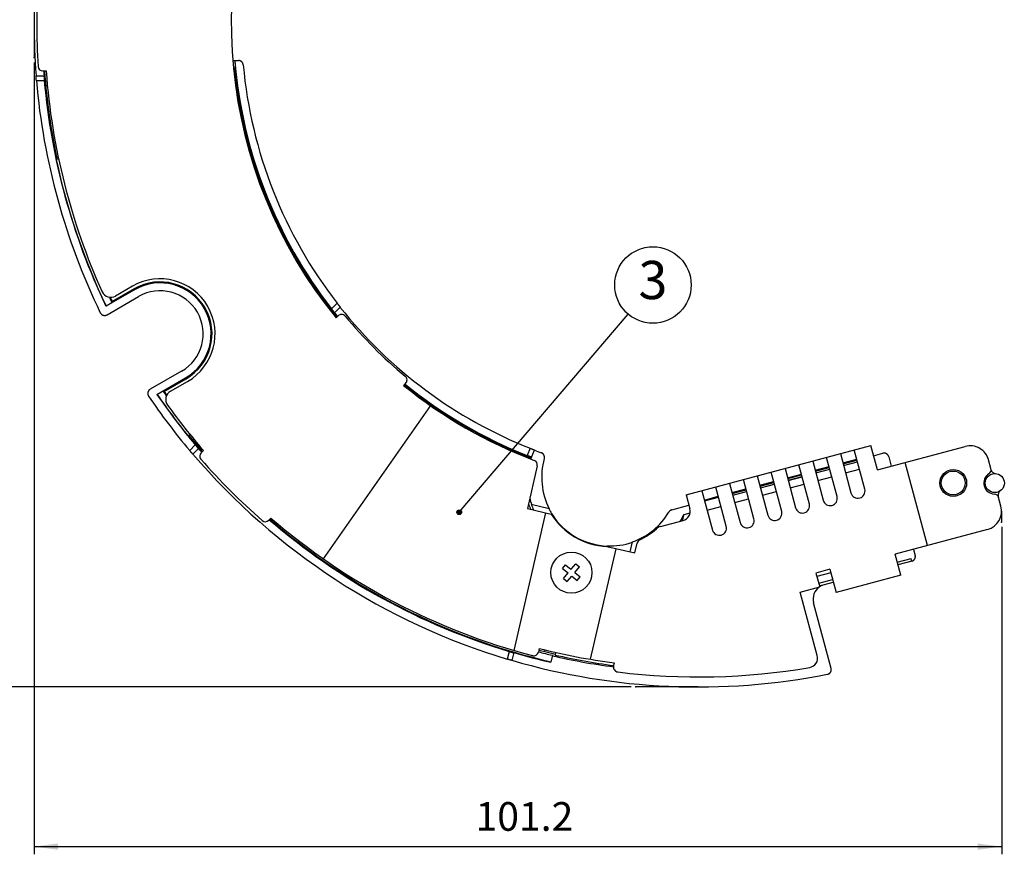
# Model space of a CAD drawing. Units: inches. Extents: x -1676 to -1362, y -7392 to -7191.
# Drawn here: x -1600 to -1497, y -7392 to -7304 of the extents above; entities that cross this region are included whole.
import ezdxf

# ---------------------------------------------------------------- set-up
doc = ezdxf.new("R2010")
doc.units = ezdxf.units.IN
doc.linetypes.add('PHANTOM', pattern=[13, 10, -1, 0, -1, 0, -1])
doc.layers.add('1', color=7, linetype='Continuous')
doc.styles.add('CONVERTER_11', font='txt.shx', dxfattribs={"width": 0.9})
doc.styles.add('CONVERTER_12', font='txt.shx', dxfattribs={"width": 0.72})
doc.dimstyles.new('ME10_DIM_10', dxfattribs={"dimtxt": 3, "dimasz": 2.5, "dimexe": 0.8, "dimexo": 0.5, "dimgap": 1, "dimtad": 1, "dimdec": 1, "dimzin": 12, "dimdsep": 46, "dimtxsty": 'CONVERTER_12', "dimsah": 1, "dimcen": 0.09, "dimclrd": 2, "dimclre": 2, "dimclrt": 2, "dimadec": 0, "dimazin": 0, "dimtfac": 1, "dimtdec": 4, "dimtmove": 0, "dimatfit": 3, "dimfxl": 1, "dimtolj": 1, "dimtzin": 0, "dimarcsym": 0})
doc.dimstyles.new('ME10_DIM_12', dxfattribs={"dimtxt": 3, "dimasz": 2.5, "dimexe": 0.8, "dimexo": 0.5, "dimgap": 1, "dimtad": 1, "dimdec": 1, "dimzin": 12, "dimdsep": 46, "dimtxsty": 'CONVERTER_12', "dimsah": 1, "dimcen": 0.09, "dimclrd": 2, "dimclre": 2, "dimclrt": 2, "dimadec": 0, "dimazin": 0, "dimtfac": 1, "dimtdec": 4, "dimtmove": 0, "dimatfit": 3, "dimfxl": 1, "dimtolj": 1, "dimtzin": 0, "dimarcsym": 0})
doc.dimstyles.new('ME10_DIM_13', dxfattribs={"dimtxt": 3, "dimasz": 2.5, "dimexe": 0.8, "dimexo": 0.5, "dimgap": 1, "dimtad": 1, "dimdec": 1, "dimzin": 12, "dimdsep": 46, "dimtxsty": 'CONVERTER_12', "dimsah": 1, "dimcen": 0.09, "dimclrd": 2, "dimclre": 2, "dimclrt": 2, "dimadec": 0, "dimazin": 0, "dimtfac": 1, "dimtdec": 4, "dimtmove": 0, "dimatfit": 3, "dimfxl": 1, "dimtolj": 1, "dimtzin": 0, "dimarcsym": 0})
doc.dimstyles.get("Standard").update_dxf_attribs({"dimtxt": 0.18, "dimasz": 0.18, "dimexe": 0.18, "dimexo": 0.0625, "dimgap": 0.09, "dimtad": 0, "dimtih": 1, "dimtoh": 1, "dimdec": 4, "dimzin": 0, "dimdsep": 46, "dimtxsty": 'Standard', "dimcen": 0.09, "dimadec": 0, "dimazin": 0, "dimtfac": 1, "dimtdec": 4, "dimtofl": 0, "dimtmove": 0, "dimatfit": 3, "dimfxl": 1, "dimtolj": 1, "dimtzin": 0, "dimarcsym": 0})

# ---------------------------------------------------------------- blocks, each defined once
blk = doc.blocks.new('*D2245')
at = {"layer": '1', "color": 2, "linetype": 'Continuous'}
for p, q in [((-1598.99, -7308.69), (-1598.99, -7391.54)), ((-1497.78, -7357.3), (-1497.78, -7391.54)), ((-1598.99, -7390.74), (-1497.78, -7390.74))]:
    blk.add_line(p, q, dxfattribs=at)
at = {"layer": '1', "color": 2}
for points in [[(-1596.49, -7390.41), (-1596.49, -7391.07), (-1598.99, -7390.74)], [(-1500.28, -7391.07), (-1500.28, -7390.41), (-1497.78, -7390.74)]]:
    blk.add_solid(points, dxfattribs=at)
at = {"layer": '1', "color": 2, "insert": (-1552.81, -7390.02), "char_height": 3, "attachment_point": 7, "rotation": 0.0003, "line_spacing_factor": 0.60024, "style": 'CONVERTER_12'}
blk.add_mtext('101.2', dxfattribs=at)
blk = doc.blocks.new('*D2247')
at = {"layer": '1', "color": 2, "linetype": 'Continuous'}
for p, q in [((-1586.41, -7268.26), (-1611.21, -7268.26)), ((-1610.41, -7374.04), (-1610.41, -7268.26)), ((-1536.53, -7374.04), (-1611.21, -7374.04))]:
    blk.add_line(p, q, dxfattribs=at)
at = {"layer": '1', "color": 2}
for points in [[(-1610.08, -7270.76), (-1610.73, -7270.76), (-1610.41, -7268.26)], [(-1610.73, -7371.54), (-1610.08, -7371.54), (-1610.41, -7374.04)]]:
    blk.add_solid(points, dxfattribs=at)
at = {"layer": '1', "color": 2, "insert": (-1611.12, -7325.57), "char_height": 3, "attachment_point": 7, "rotation": 90, "line_spacing_factor": 0.60024, "style": 'CONVERTER_12'}
blk.add_mtext('105.8', dxfattribs=at)
blk = doc.blocks.new('*D2248')
at = {"layer": '1', "color": 2, "linetype": 'Continuous'}
for p, q in [((-1588.24, -7266.89), (-1615.81, -7266.89)), ((-1615.01, -7266.89), (-1615.01, -7374.04)), ((-1536.53, -7374.04), (-1615.81, -7374.04))]:
    blk.add_line(p, q, dxfattribs=at)
at = {"layer": '1', "color": 2}
for points in [[(-1614.68, -7269.39), (-1615.34, -7269.39), (-1615.01, -7266.89)], [(-1615.34, -7371.54), (-1614.68, -7371.54), (-1615.01, -7374.04)]]:
    blk.add_solid(points, dxfattribs=at)
at = {"layer": '1', "color": 2, "insert": (-1615.73, -7324.89), "char_height": 3, "attachment_point": 7, "rotation": 90, "line_spacing_factor": 0.60024, "style": 'CONVERTER_12'}
blk.add_mtext('107.2', dxfattribs=at)
blk = doc.blocks.new('TOP__1', base_point=(-2608.4047, -7903.8809))
at = {"layer": '1', "linetype": 'Continuous'}
h = blk.add_hatch(color=2, dxfattribs=at)
edge = h.paths.add_edge_path()
edge.add_arc((-1554.5135, -7355.7581), 0.25, 0, 360)
at = {"color": 7, "linetype": 'Continuous'}
for p, q in [((-1578.1759, -7308.4909), (-1577.6111, -7308.4909)), ((-1598.0618, -7309.5909), (-1597.7263, -7309.5909)), ((-1577.9314, -7309.2909), (-1578.1319, -7309.2909)), ((-1598.7801, -7310.0909), (-1597.939, -7310.0909)), ((-1596.3892, -7318.8066), (-1596.6595, -7318.8641)), ((-1588.4653, -7332.4761), (-1591.4655, -7334.2082)), ((-1588.5151, -7332.3899), (-1590.8138, -7333.7171)), ((-1588.676, -7332.1112), (-1590.461, -7333.1418)), ((-1591.357, -7335.0996), (-1588.0523, -7333.1916)), ((-1591.4655, -7334.2082), (-1591.4563, -7334.1787)), ((-1591.4563, -7334.1787), (-1590.8482, -7333.8276)), ((-1590.8138, -7333.7171), (-1590.8482, -7333.8276)), ((-1566.9817, -7334.285), (-1567.5784, -7334.8817)), ((-1567.1916, -7335.2021), (-1567.4056, -7335.4161)), ((-1583.5497, -7340.9902), (-1586.8506, -7342.896)), ((-1586.1329, -7343.4356), (-1583.1366, -7341.7057)), ((-1585.3818, -7343.1168), (-1583.0869, -7341.7918)), ((-1584.711, -7343.1011), (-1582.926, -7342.0705)), ((-1560.3346, -7342.4872), (-1560.1205, -7342.2732)), ((-1586.1329, -7343.4356), (-1586.1028, -7343.4424)), ((-1585.4948, -7343.0913), (-1586.1028, -7343.4424)), ((-1585.3818, -7343.1168), (-1585.4948, -7343.0913)), ((-1557.5285, -7344.6065), (-1568.742, -7360.6209)), ((-1582.6555, -7347.6278), (-1582.8573, -7347.7912)), ((-1530.7772, -7353.9509), (-1511.4587, -7348.7746)), ((-1510.7728, -7351.3343), (-1511.4587, -7348.7746)), ((-1510.7728, -7351.3343), (-1501.5965, -7348.8755)), ((-1581.7911, -7349.0944), (-1582.3771, -7349.6805)), ((-1581.2816, -7349.2921), (-1581.5188, -7349.5293)), ((-1547.012, -7350.1868), (-1546.6509, -7349.2461)), ((-1514.9952, -7354.1221), (-1516.0951, -7350.0169)), ((-1514.6463, -7349.6287), (-1513.5463, -7353.7338)), ((-1512.0974, -7353.3456), (-1513.1974, -7349.2404)), ((-1511.1711, -7349.8477), (-1510.2052, -7349.5889)), ((-1509.5926, -7349.9433), (-1509.3239, -7350.946)), ((-1546.3602, -7350.9074), (-1547.3904, -7355.37)), ((-1517.8929, -7354.8985), (-1518.9929, -7350.7933)), ((-1517.544, -7350.4051), (-1516.4441, -7354.5103)), ((-1517.2852, -7351.371), (-1515.8363, -7350.9828)), ((-1514.3874, -7350.5946), (-1512.9385, -7350.2064)), ((-1514.3616, -7350.6912), (-1512.9127, -7350.3029)), ((-1514.3152, -7350.8641), (-1512.8663, -7350.4758)), ((-1514.3124, -7350.8747), (-1512.8635, -7350.4865)), ((-1505.5457, -7359.2511), (-1507.8751, -7350.5578)), ((-1498.907, -7351.1857), (-1499.147, -7350.2897)), ((-1523.3396, -7351.958), (-1522.2396, -7356.0632)), ((-1520.7907, -7355.675), (-1521.8907, -7351.5698)), ((-1520.4418, -7351.1816), (-1519.3418, -7355.2868)), ((-1520.183, -7352.1475), (-1518.7341, -7351.7593)), ((-1520.1571, -7352.2441), (-1518.7082, -7351.8559)), ((-1520.1108, -7352.417), (-1518.6619, -7352.0287)), ((-1520.1079, -7352.4276), (-1518.659, -7352.0394)), ((-1517.2593, -7351.4676), (-1515.8104, -7351.0794)), ((-1517.213, -7351.6405), (-1515.7641, -7351.2523)), ((-1517.2102, -7351.6512), (-1515.7613, -7351.2629)), ((-1517.0027, -7352.4253), (-1515.5538, -7352.037)), ((-1514.105, -7351.6488), (-1512.6561, -7351.2606)), ((-1526.2374, -7352.7345), (-1525.1374, -7356.8397)), ((-1523.6885, -7356.4514), (-1524.7885, -7352.3463)), ((-1523.0808, -7352.924), (-1521.6319, -7352.5357)), ((-1523.0549, -7353.0205), (-1521.606, -7352.6323)), ((-1523.0086, -7353.1934), (-1521.5597, -7352.8052)), ((-1523.0057, -7353.2041), (-1521.5568, -7352.8158)), ((-1519.9005, -7353.2017), (-1518.4516, -7352.8135)), ((-1530.7772, -7353.9509), (-1530.389, -7355.3998)), ((-1529.1351, -7353.5109), (-1528.0352, -7357.6161)), ((-1528.8763, -7354.4769), (-1527.4274, -7354.0886)), ((-1526.5863, -7357.2279), (-1527.6863, -7353.1227)), ((-1525.9785, -7353.7004), (-1524.5297, -7353.3122)), ((-1525.9527, -7353.797), (-1524.5038, -7353.4088)), ((-1525.9063, -7353.9699), (-1524.4575, -7353.5817)), ((-1525.9035, -7353.9805), (-1524.4546, -7353.5923)), ((-1525.2058, -7353.4934), (-1525.1799, -7353.5899)), ((-1522.7983, -7353.9782), (-1521.3494, -7353.59)), ((-1497.8529, -7355.1193), (-1498.134, -7354.0705)), ((-1545.0947, -7355.3868), (-1546.9755, -7354.9526)), ((-1532.2849, -7355.5051), (-1530.4897, -7355.0241)), ((-1528.8504, -7354.5735), (-1527.4016, -7354.1852)), ((-1528.5938, -7355.5311), (-1527.145, -7355.1429)), ((-1528.1036, -7354.2698), (-1528.0777, -7354.3664)), ((-1525.6961, -7354.7546), (-1524.2472, -7354.3664)), ((-1548.7671, -7370.2239), (-1545.4417, -7355.8199)), ((-1547.3904, -7355.37), (-1544.8906, -7355.9471)), ((-1530.9874, -7355.9872), (-1530.3711, -7355.8221)), ((-1574.4477, -7356.6003), (-1574.2105, -7356.3631)), ((-1544.5379, -7356.3506), (-1544.5538, -7356.4194)), ((-1533.479, -7357.2631), (-1531.0961, -7356.6246)), ((-1499.2672, -7357.5688), (-1508.9264, -7360.157)), ((-1539.071, -7359.3433), (-1539.0563, -7359.2794)), ((-1536.6351, -7359.9056), (-1536.3921, -7358.8532)), ((-1536.1479, -7360.0181), (-1535.9109, -7358.9917)), ((-1540.7694, -7371.1451), (-1538.0966, -7359.5682)), ((-1539.0642, -7359.3448), (-1536.1479, -7360.0181)), ((-1508.3441, -7362.3303), (-1508.9264, -7360.157)), ((-1506.9946, -7359.6394), (-1506.8263, -7360.2675)), ((-1508.7063, -7360.9784), (-1507.2574, -7360.5901)), ((-1507.1798, -7360.8799), (-1508.6287, -7361.2681)), ((-1507.1798, -7360.8799), (-1507.2574, -7360.5901)), ((-1515.7526, -7361.7272), (-1517.2015, -7362.1155)), ((-1517.2015, -7362.1155), (-1516.8133, -7363.5644)), ((-1515.6558, -7362.0887), (-1517.1047, -7362.4769)), ((-1515.7526, -7361.7272), (-1515.1056, -7364.1421)), ((-1508.3441, -7362.3303), (-1515.1056, -7364.1421)), ((-1516.9167, -7363.1783), (-1515.4678, -7362.7901)), ((-1516.8391, -7363.4681), (-1515.3902, -7363.0799)), ((-1518.8417, -7364.1079), (-1516.8133, -7363.5644)), ((-1517.0627, -7370.7471), (-1518.8417, -7364.1079)), ((-1515.6154, -7372.0906), (-1517.4519, -7365.2366)), ((-1548.8167, -7370.4384), (-1549.0068, -7371.2618)), ((-1546.1513, -7370.0072), (-1546.2384, -7370.3845)), ((-1545.5592, -7370.3302), (-1545.5241, -7370.1577)), ((-1544.4331, -7370.4195), (-1544.4898, -7370.6984)), ((-1544.7762, -7370.7188), (-1544.9454, -7371.4519)), ((-1538.3687, -7371.8603), (-1538.2896, -7371.5174))]:
    blk.add_line(p, q, dxfattribs=at)
at = {"color": 9, "linetype": 'Continuous'}
for p, q in [((-1598.7473, -7310.5909), (-1597.918, -7310.5909)), ((-1588.4653, -7332.4761), (-1588.5151, -7332.3899)), ((-1567.2862, -7333.8824), (-1567.8749, -7334.4712)), ((-1583.1366, -7341.7057), (-1583.0869, -7341.7918)), ((-1582.1211, -7348.7174), (-1582.7075, -7349.3038)), ((-1547.1136, -7349.0563), (-1547.4097, -7349.8277)), ((-1549.3028, -7370.3213), (-1549.489, -7371.128))]:
    blk.add_line(p, q, dxfattribs=at)
at = {"color": 2, "linetype": 'Continuous'}
for p, q in [((-1543.7082, -7361.6274), (-1543.3868, -7361.2444)), ((-1543.3868, -7361.2444), (-1542.9713, -7361.593)), ((-1542.8123, -7361.7265), (-1542.3302, -7361.152)), ((-1542.3302, -7361.152), (-1541.9472, -7361.4734)), ((-1543.7082, -7361.6274), (-1543.1337, -7362.1095)), ((-1543.6158, -7362.6841), (-1543.1337, -7362.1095)), ((-1542.9713, -7361.593), (-1542.8123, -7361.7265)), ((-1542.4292, -7362.0479), (-1541.9472, -7361.4734)), ((-1542.4292, -7362.0479), (-1541.8547, -7362.53)), ((-1543.6158, -7362.6841), (-1543.2327, -7363.0055)), ((-1543.2327, -7363.0055), (-1542.7506, -7362.4309)), ((-1542.7506, -7362.4309), (-1542.5916, -7362.5644)), ((-1542.5916, -7362.5644), (-1542.1761, -7362.913)), ((-1542.1761, -7362.913), (-1541.8547, -7362.53))]:
    blk.add_line(p, q, dxfattribs=at)
at = {"color": 7, "linetype": 'Continuous'}
for centre, radius in [((-1502.8448, -7352.695), 1.4), ((-1502.8448, -7352.695), 1.25), ((-1498.5, -7352.7045), 1)]:
    blk.add_circle(centre, radius, dxfattribs=at)
for centre, radius, start, end in [((-1529.5093, -7304.5909), 48.85, 151.959615, -140.874749), ((-1529.5093, -7304.5909), 69.4765, 175.459519, -175.459519), ((-1529.5093, -7304.5909), 69.2, 176.244312, -176.244312), ((-1529.5093, -7304.5909), 48.6497, -175.40195, -174.456059), ((-1529.5093, -7304.5909), 48.6287, -175.399965, -142.087437), ((-1598.0618, -7309.0909), 0.5, -176.244312, -90), ((-1529.5093, -7304.5909), 68.6503, -175.823011, -175.404759), ((-1529.5093, -7304.5909), 68.5718, -175.817668, -168), ((-1529.5093, -7304.5909), 68.4, -175.807973, -155.747714), ((-1529.5093, -7304.5909), 48.7282, -174.465024, -140.89037), ((-1529.5093, -7304.5909), 47.8025, -174.773529, -142.210576), ((-1529.5093, -7304.5909), 69.4975, -175.047256, -154.157702), ((-1529.5093, -7304.5909), 68.6713, -174.987518, -154.450477), ((-1529.5093, -7304.5909), 68.6503, -168, -154.469373), ((-1585.801, -7337.0909), 5.75, -60, 120), ((-1585.801, -7337.0909), 5.4282, -60, 120), ((-1585.801, -7337.0909), 5.3287, -60, 120), ((-1590.961, -7332.2758), 1, -155.747714, -60), ((-1529.5093, -7304.5909), 67.9503, -155.03596, -154.51551), ((-1529.5093, -7304.5909), 67.8718, -155.004007, -154.587265), ((-1585.801, -7337.0909), 4.5025, -60, 120), ((-1529.5093, -7304.5909), 47.8235, -141.603987, -111.599045), ((-1529.5093, -7304.5909), 48.6497, -141.49135, -140.907392), ((-1566.8381, -7335.5556), 0.5, 39.67624, 135), ((-1529.5093, -7304.5909), 48, -140.32376, -129.67624), ((-1560.4741, -7341.9196), 0.5, -45, 50.32376), ((-1529.5093, -7304.5909), 48.85, -129.125251, -110.568548), ((-1529.5093, -7304.5909), 48.7282, -129.107383, -111), ((-1529.5093, -7304.5909), 48.6497, -129.091842, -111.588871), ((-1529.5093, -7304.5909), 69.4931, -145.842033, -139.953057), ((-1529.5093, -7304.5909), 68.6669, -145.549238, -140.012803), ((-1529.5093, -7304.5909), 68.646, -145.530341, -141), ((-1529.5093, -7304.5909), 67.946, -145.484198, -144.961007), ((-1529.5093, -7304.5909), 67.8674, -145.412438, -144.997711), ((-1584.211, -7343.9671), 1, 120, -144.252286), ((-1529.5093, -7304.5909), 68.4, -144.252286, -139.192027), ((-1529.5093, -7304.5909), 68.5674, -141, -139.183245), ((-1501.0789, -7350.8073), 2, 15, 105), ((-1529.5093, -7304.5909), 69.4721, -139.540769, -106.713887), ((-1529.5093, -7304.5909), 68.646, -139.595535, -139.173019), ((-1581.1652, -7349.8828), 0.5, 135, -138.755688), ((-1529.5093, -7304.5909), 47.8497, -111, -110.069544), ((-1529.5093, -7304.5909), 69.2, -138.755688, -131.244312), ((-1546.8474, -7350.7949), 0.5, -13, 69.431452), ((-1538.7445, -7352.1016), 7.1497, 164.088783, -152.645787), ((-1498.5, -7352.7045), 1.15, 122.639701, -92.639701), ((-1499.3899, -7351.3151), 0.5, -57.360299, 15), ((-1498.3831, -7351.2091), 0.5, -165, -94.471221), ((-1515.7196, -7354.3162), 0.75, -165, 15), ((-1512.8218, -7353.5397), 0.75, -165, 15), ((-1498.576, -7354.3528), 0.5, 15, 87.360299), ((-1497.651, -7353.9411), 0.5, 124.471221, -165), ((-1538.7445, -7352.1016), 8.9604, -162.126085, -158.015154), ((-1538.7445, -7352.1016), 8.6758, -165.44633, -160.750556), ((-1538.7445, -7352.1016), 8.7108, -160.89532, -156.861311), ((-1518.6174, -7355.0926), 0.75, -165, 15), ((-1499.7848, -7355.637), 2, -75, 15), ((-1538.7445, -7352.1016), 7.1846, -152.88193, -143.74303), ((-1538.7445, -7352.1016), 7.25, -147.966911, -92.527539), ((-1538.7445, -7352.1016), 7.1497, -70.790714, -30.539771), ((-1538.7445, -7352.1016), 8.6758, -32.074153, -26.606393), ((-1531.3549, -7355.6586), 1, -75, 15), ((-1521.5152, -7355.8691), 0.75, -165, 15), ((-1574.8013, -7356.2468), 0.5, -131.244312, -45), ((-1529.5093, -7304.5909), 68.646, -130.820981, -106.758649), ((-1529.5093, -7304.5909), 68.5674, -130.816366, -103), ((-1529.5093, -7304.5909), 68.4, -130.807973, -104.687896), ((-1538.7445, -7352.1016), 7.1985, -143.647354, -92.507805), ((-1527.3107, -7357.422), 0.75, -165, 15), ((-1524.4129, -7356.6456), 0.75, -165, 15), ((-1538.7445, -7352.1016), 7.25, -64.628587, -47.962764), ((-1533.2202, -7358.229), 1, 105, 132.037236), ((-1538.7445, -7352.1016), 7.1846, -92.48718, -70.965928), ((-1535.4237, -7359.1041), 0.5, 115.371413, 167), ((-1515.955, -7364.8355), 1.5549, 109.703599, 123.757593), ((-1515.955, -7364.8355), 1.5497, 125.402818, -165), ((-1529.5093, -7304.5909), 68.6198, -106.341793, -103), ((-1546.7256, -7370.272), 0.5, -104.687896, -13), ((-1529.5093, -7304.5909), 67.8674, -104.266714, -103), ((-1529.5093, -7304.5909), 67.6702, -104.27125, -103.720006), ((-1529.5093, -7304.5909), 67.5, -104.273344, -97.474066), ((-1529.5093, -7304.5909), 69.446, -106.301993, -78.78356), ((-1529.5093, -7304.5909), 67.9198, -103, -97.50253), ((-1529.5093, -7304.5909), 67.7836, -102.768016, -97.50317), ((-1518.0287, -7371.0059), 1, -80.192628, 15), ((-1537.8815, -7371.9727), 0.5, 167, -97.082705), ((-1529.5093, -7304.5909), 68.4, -97.082705, -80.192628)]:
    blk.add_arc(centre, radius, start, end, dxfattribs=at)
for points, knots in [([(-1577.1131, -7308.9453), (-1577.1167, -7308.9192), (-1577.1239, -7308.867), (-1577.1444, -7308.8087), (-1577.1628, -7308.7688), (-1577.1752, -7308.7455), (-1577.1887, -7308.7228), (-1577.2035, -7308.7008), (-1577.2195, -7308.6796), (-1577.2365, -7308.6593), (-1577.2547, -7308.6398), (-1577.2739, -7308.6214), (-1577.2939, -7308.604), (-1577.3149, -7308.5877), (-1577.3368, -7308.5726), (-1577.3593, -7308.5586), (-1577.3825, -7308.5459), (-1577.4064, -7308.5345), (-1577.4308, -7308.5243), (-1577.4721, -7308.5096), (-1577.5321, -7308.4945), (-1577.5848, -7308.4921), (-1577.6111, -7308.4909)], [0, 0, 0, 0, 0.078894742, 0.157788948, 0.184209863, 0.210626615, 0.237031149, 0.263437367, 0.290007341, 0.316576359, 0.343149005, 0.369722505, 0.396285429, 0.422847493, 0.449405783, 0.475965034, 0.502375353, 0.528783994, 0.555205107, 0.581630383, 0.660551034, 0.739472219, 0.739472219, 0.739472219, 0.739472219]), ([(-1598.7473, -7310.5909), (-1598.7497, -7310.5636), (-1598.7543, -7310.5089), (-1598.7594, -7310.4459), (-1598.7628, -7310.4019), (-1598.7647, -7310.3768), (-1598.7666, -7310.3518), (-1598.7683, -7310.3278), (-1598.7699, -7310.3049), (-1598.7715, -7310.283), (-1598.7729, -7310.2612), (-1598.7743, -7310.2408), (-1598.7755, -7310.2219), (-1598.7765, -7310.2045), (-1598.7775, -7310.1871), (-1598.7783, -7310.1715), (-1598.779, -7310.1577), (-1598.7796, -7310.1457), (-1598.7804, -7310.1336), (-1598.781, -7310.1205), (-1598.7814, -7310.1062), (-1598.7805, -7310.096), (-1598.7801, -7310.0909)], [0, 0, 0, 0, 0.082254362, 0.164508725, 0.189633193, 0.214757662, 0.239881874, 0.265006083, 0.286907199, 0.308808319, 0.330710669, 0.352613034, 0.370053582, 0.387494056, 0.404930241, 0.42236664, 0.434389941, 0.446412775, 0.458448631, 0.470485855, 0.485876443, 0.501267033, 0.501267033, 0.501267033, 0.501267033]), ([(-1597.9513, -7310.0909), (-1597.9519, -7310.0991), (-1597.9531, -7310.1154), (-1597.9518, -7310.1318), (-1597.9511, -7310.1399)], [0, 0, 0, 0, 0.0245634715, 0.0491271325, 0.0491271325, 0.0491271325, 0.0491271325]), ([(-1597.9511, -7310.1399), (-1597.9502, -7310.1565), (-1597.9486, -7310.1896), (-1597.946, -7310.23), (-1597.944, -7310.2612), (-1597.9425, -7310.283), (-1597.9409, -7310.3049), (-1597.9393, -7310.3278), (-1597.9375, -7310.3518), (-1597.9356, -7310.3768), (-1597.9337, -7310.4019), (-1597.9302, -7310.4459), (-1597.9251, -7310.5089), (-1597.9204, -7310.5636), (-1597.918, -7310.5909)], [0, 0, 0, 0, 0.049767367, 0.099534734, 0.121437002, 0.143339268, 0.165241379, 0.187143483, 0.21227009, 0.237396702, 0.262523331, 0.28764996, 0.369913963, 0.452177965, 0.452177965, 0.452177965, 0.452177965]), ([(-1567.5976, -7334.8319), (-1567.6076, -7334.8185), (-1567.6276, -7334.7917), (-1567.6522, -7334.7593), (-1567.6713, -7334.7343), (-1567.6847, -7334.7168), (-1567.6981, -7334.6993), (-1567.7122, -7334.681), (-1567.727, -7334.6619), (-1567.7425, -7334.6418), (-1567.7579, -7334.6218), (-1567.7851, -7334.5867), (-1567.8241, -7334.5365), (-1567.858, -7334.493), (-1567.8749, -7334.4712)], [0, 0, 0, 0, 0.050100403, 0.100200806, 0.12224109, 0.144281371, 0.166321542, 0.188361709, 0.213644601, 0.238927495, 0.264210399, 0.289493301, 0.372227344, 0.454961387, 0.454961387, 0.454961387, 0.454961387]), ([(-1567.2862, -7333.8824), (-1567.2693, -7333.9042), (-1567.2355, -7333.9478), (-1567.1966, -7333.9982), (-1567.1694, -7334.0334), (-1567.154, -7334.0534), (-1567.1386, -7334.0735), (-1567.1239, -7334.0927), (-1567.1098, -7334.111), (-1567.0964, -7334.1285), (-1567.083, -7334.146), (-1567.0705, -7334.1624), (-1567.059, -7334.1776), (-1567.0484, -7334.1916), (-1567.0379, -7334.2056), (-1567.0285, -7334.2183), (-1567.0202, -7334.2294), (-1567.013, -7334.2392), (-1567.0056, -7334.2488), (-1566.9977, -7334.2595), (-1566.9893, -7334.2713), (-1566.9842, -7334.2805), (-1566.9817, -7334.285)], [0, 0, 0, 0, 0.082762652, 0.165525304, 0.190815914, 0.216106524, 0.241396914, 0.266687304, 0.288733479, 0.310779653, 0.332826897, 0.354874162, 0.372433888, 0.389993546, 0.407549347, 0.425105357, 0.437227105, 0.449348405, 0.461481541, 0.473615954, 0.489275769, 0.504935587, 0.504935587, 0.504935587, 0.504935587]), ([(-1592.0569, -7334.8845), (-1592.0446, -7334.9072), (-1592.0201, -7334.9525), (-1591.9815, -7334.999), (-1591.9513, -7335.0294), (-1591.9321, -7335.0466), (-1591.9122, -7335.0628), (-1591.8915, -7335.0779), (-1591.87, -7335.092), (-1591.8479, -7335.1049), (-1591.8252, -7335.1166), (-1591.8019, -7335.1272), (-1591.7782, -7335.1365), (-1591.7539, -7335.1447), (-1591.7293, -7335.1516), (-1591.7044, -7335.1572), (-1591.6791, -7335.1615), (-1591.6537, -7335.1646), (-1591.6281, -7335.1663), (-1591.6025, -7335.1667), (-1591.5768, -7335.1659), (-1591.5512, -7335.1636), (-1591.5257, -7335.1601), (-1591.4836, -7335.152), (-1591.4256, -7335.1352), (-1591.3798, -7335.1114), (-1591.357, -7335.0996)], [0, 0, 0, 0, 0.077161365, 0.154322255, 0.180038327, 0.205750562, 0.231449646, 0.257150166, 0.282709505, 0.308267951, 0.333828114, 0.359389004, 0.384936885, 0.410484048, 0.436031483, 0.461579649, 0.487192471, 0.512804579, 0.538414951, 0.564026207, 0.589740029, 0.6154524, 0.641177535, 0.666906508, 0.744053739, 0.821201446, 0.821201446, 0.821201446, 0.821201446]), ([(-1567.5697, -7334.8731), (-1567.5738, -7334.8658), (-1567.5821, -7334.8514), (-1567.5924, -7334.8384), (-1567.5976, -7334.8319)], [0, 0, 0, 0, 0.024918035, 0.0498362263, 0.0498362263, 0.0498362263, 0.0498362263]), ([(-1586.8506, -7342.896), (-1586.8722, -7342.9097), (-1586.9153, -7342.9372), (-1586.9587, -7342.9787), (-1586.9866, -7343.0108), (-1587.0024, -7343.031), (-1587.0171, -7343.0519), (-1587.0307, -7343.0736), (-1587.0433, -7343.096), (-1587.0547, -7343.1191), (-1587.0649, -7343.1427), (-1587.0739, -7343.1669), (-1587.0816, -7343.1916), (-1587.0881, -7343.2167), (-1587.0932, -7343.2421), (-1587.0971, -7343.2677), (-1587.0996, -7343.2934), (-1587.1007, -7343.3191), (-1587.1006, -7343.3449), (-1587.0991, -7343.3706), (-1587.0963, -7343.3962), (-1587.0922, -7343.4215), (-1587.0868, -7343.4466), (-1587.0756, -7343.4878), (-1587.0547, -7343.5441), (-1587.0278, -7343.5878), (-1587.0144, -7343.6096)], [0, 0, 0, 0, 0.076579364, 0.153158269, 0.178742132, 0.204322225, 0.229890556, 0.255460387, 0.281192522, 0.306923821, 0.332658823, 0.358394608, 0.384298744, 0.410202186, 0.436105796, 0.462010112, 0.487793007, 0.513575127, 0.539353681, 0.56513308, 0.590770066, 0.616405545, 0.642052918, 0.667704088, 0.744456266, 0.821208909, 0.821208909, 0.821208909, 0.821208909]), ([(-1582.1211, -7348.7174), (-1582.1034, -7348.7383), (-1582.0682, -7348.7803), (-1582.0272, -7348.8285), (-1581.9985, -7348.8621), (-1581.9822, -7348.8812), (-1581.9658, -7348.9002), (-1581.9501, -7348.9184), (-1581.935, -7348.9358), (-1581.9207, -7348.9523), (-1581.9063, -7348.9689), (-1581.8929, -7348.9842), (-1581.8804, -7348.9985), (-1581.8688, -7349.0115), (-1581.8572, -7349.0245), (-1581.8468, -7349.0361), (-1581.8375, -7349.0464), (-1581.8294, -7349.0553), (-1581.8215, -7349.0644), (-1581.8127, -7349.0741), (-1581.8029, -7349.0845), (-1581.795, -7349.0911), (-1581.7911, -7349.0944)], [0, 0, 0, 0, 0.082264589, 0.164529178, 0.189655927, 0.214782675, 0.239909167, 0.265035656, 0.286938064, 0.308840476, 0.330744119, 0.352647777, 0.370088767, 0.387529683, 0.404966307, 0.422403146, 0.43442632, 0.446449026, 0.45848476, 0.470521863, 0.48591121, 0.501300561, 0.501300561, 0.501300561, 0.501300561]), ([(-1582.3771, -7349.6805), (-1582.3811, -7349.6772), (-1582.3889, -7349.6706), (-1582.3987, -7349.6602), (-1582.4076, -7349.6504), (-1582.4155, -7349.6414), (-1582.4236, -7349.6325), (-1582.4329, -7349.6223), (-1582.4433, -7349.6106), (-1582.455, -7349.5976), (-1582.4665, -7349.5846), (-1582.479, -7349.5704), (-1582.4925, -7349.555), (-1582.5069, -7349.5385), (-1582.5213, -7349.522), (-1582.5363, -7349.5046), (-1582.552, -7349.4865), (-1582.5684, -7349.4674), (-1582.5848, -7349.4484), (-1582.6135, -7349.4148), (-1582.6545, -7349.3667), (-1582.6898, -7349.3247), (-1582.7075, -7349.3038)], [0, 0, 0, 0, 0.015391081, 0.030782158, 0.042819564, 0.054855601, 0.066878617, 0.0789021, 0.09633855, 0.113774786, 0.131215311, 0.14865591, 0.170558189, 0.192460453, 0.214361487, 0.236262518, 0.261386585, 0.286510655, 0.311634982, 0.336759309, 0.419013257, 0.501267205, 0.501267205, 0.501267205, 0.501267205]), ([(-1546.9915, -7349.9962), (-1547.0068, -7349.9898), (-1547.0374, -7349.9769), (-1547.0748, -7349.9616), (-1547.1037, -7349.9498), (-1547.124, -7349.9417), (-1547.1443, -7349.9335), (-1547.1655, -7349.9249), (-1547.1878, -7349.916), (-1547.211, -7349.9067), (-1547.2343, -7349.8974), (-1547.2751, -7349.8811), (-1547.3336, -7349.8578), (-1547.3843, -7349.8377), (-1547.4097, -7349.8277)], [0, 0, 0, 0, 0.049776786, 0.099553573, 0.121416627, 0.143279679, 0.165142619, 0.187005556, 0.212048898, 0.237092244, 0.262135598, 0.287178951, 0.369031338, 0.450883724, 0.450883724, 0.450883724, 0.450883724]), ([(-1547.1136, -7349.0563), (-1547.0882, -7349.0664), (-1547.0375, -7349.0865), (-1546.979, -7349.1097), (-1546.9382, -7349.126), (-1546.9149, -7349.1353), (-1546.8917, -7349.1447), (-1546.8694, -7349.1536), (-1546.8482, -7349.1622), (-1546.8279, -7349.1703), (-1546.8076, -7349.1785), (-1546.7887, -7349.1862), (-1546.7712, -7349.1933), (-1546.7551, -7349.2), (-1546.739, -7349.2067), (-1546.7246, -7349.2127), (-1546.7118, -7349.2181), (-1546.7007, -7349.2227), (-1546.6895, -7349.2273), (-1546.6774, -7349.2324), (-1546.6642, -7349.2382), (-1546.6553, -7349.2435), (-1546.6509, -7349.2461)], [0, 0, 0, 0, 0.081850091, 0.163700183, 0.188743282, 0.213786381, 0.23882925, 0.263872119, 0.28573554, 0.30759896, 0.329463498, 0.351328058, 0.368767417, 0.386206701, 0.403641936, 0.421077398, 0.433123526, 0.445169172, 0.45722725, 0.469286682, 0.484782951, 0.500279225, 0.500279225, 0.500279225, 0.500279225]), ([(-1546.9469, -7350.0174), (-1546.9541, -7350.0133), (-1546.9684, -7350.0051), (-1546.9838, -7349.9992), (-1546.9915, -7349.9962)], [0, 0, 0, 0, 0.0246996361, 0.049399445, 0.049399445, 0.049399445, 0.049399445]), ([(-1545.6202, -7350.1416), (-1545.6141, -7350.1155), (-1545.6018, -7350.0635), (-1545.6001, -7350.0007), (-1545.6032, -7349.9563), (-1545.6064, -7349.9298), (-1545.6111, -7349.9035), (-1545.6172, -7349.8775), (-1545.6247, -7349.8518), (-1545.6336, -7349.8265), (-1545.6438, -7349.8018), (-1545.6553, -7349.7776), (-1545.6681, -7349.754), (-1545.6821, -7349.7312), (-1545.6974, -7349.7091), (-1545.7138, -7349.6879), (-1545.7313, -7349.6676), (-1545.7499, -7349.6483), (-1545.7695, -7349.63), (-1545.8037, -7349.6014), (-1545.8554, -7349.5659), (-1545.9048, -7349.5453), (-1545.9294, -7349.535)], [0, 0, 0, 0, 0.080085428, 0.160170279, 0.18689579, 0.213616948, 0.240324155, 0.267033091, 0.293784843, 0.320535558, 0.3472899, 0.374045164, 0.400867113, 0.427688174, 0.454506347, 0.481325558, 0.508095036, 0.534862774, 0.561643654, 0.588428896, 0.668515768, 0.748603218, 0.748603218, 0.748603218, 0.748603218]), ([(-1509.5926, -7349.9433), (-1509.6012, -7349.9165), (-1509.6184, -7349.8629), (-1509.6515, -7349.8057), (-1509.6789, -7349.7678), (-1509.6966, -7349.7459), (-1509.7155, -7349.7251), (-1509.7356, -7349.7054), (-1509.7567, -7349.6869), (-1509.7788, -7349.6696), (-1509.8019, -7349.6535), (-1509.8258, -7349.6388), (-1509.8505, -7349.6254), (-1509.8759, -7349.6135), (-1509.9019, -7349.603), (-1509.9285, -7349.5939), (-1509.9556, -7349.5864), (-1509.983, -7349.5804), (-1510.0107, -7349.5759), (-1510.0571, -7349.5712), (-1510.123, -7349.5711), (-1510.1778, -7349.583), (-1510.2052, -7349.5889)], [0, 0, 0, 0, 0.084253258, 0.16850578, 0.196633041, 0.224755199, 0.252861645, 0.280970146, 0.30905036, 0.337129276, 0.365211427, 0.393294701, 0.421354224, 0.449412609, 0.477467899, 0.505524482, 0.533566565, 0.561606571, 0.589662433, 0.617723409, 0.701677627, 0.785632584, 0.785632584, 0.785632584, 0.785632584]), ([(-1532.2849, -7355.5051), (-1532.308, -7355.5124), (-1532.3544, -7355.5269), (-1532.4046, -7355.5537), (-1532.4386, -7355.5757), (-1532.4583, -7355.59), (-1532.4773, -7355.6052), (-1532.5076, -7355.632), (-1532.547, -7355.6733), (-1532.5734, -7355.7142), (-1532.5867, -7355.7346)], [0, 0, 0, 0, 0.072736376, 0.145472389, 0.169797765, 0.194119255, 0.218440532, 0.242765692, 0.315657198, 0.388549067, 0.388549067, 0.388549067, 0.388549067]), ([(-1507.1798, -7360.8799), (-1507.1531, -7360.8713), (-1507.0996, -7360.8542), (-1507.0426, -7360.8212), (-1507.0047, -7360.7939), (-1506.9829, -7360.7761), (-1506.9622, -7360.7572), (-1506.9425, -7360.7372), (-1506.924, -7360.7161), (-1506.9067, -7360.694), (-1506.8907, -7360.671), (-1506.876, -7360.6471), (-1506.8626, -7360.6224), (-1506.8507, -7360.597), (-1506.8402, -7360.571), (-1506.8312, -7360.5444), (-1506.8237, -7360.5173), (-1506.8177, -7360.4899), (-1506.8132, -7360.4622), (-1506.8085, -7360.4157), (-1506.8084, -7360.3498), (-1506.8203, -7360.2949), (-1506.8263, -7360.2675)], [0, 0, 0, 0, 0.084023001, 0.168045265, 0.196113731, 0.224177093, 0.252224677, 0.280274326, 0.308318933, 0.336362246, 0.364408715, 0.392456315, 0.42050595, 0.448554455, 0.476599793, 0.504646425, 0.532701767, 0.560755045, 0.588824088, 0.616898235, 0.700946064, 0.78499463, 0.78499463, 0.78499463, 0.78499463]), ([(-1549.3028, -7370.3213), (-1549.2766, -7370.3291), (-1549.2242, -7370.3449), (-1549.1636, -7370.3627), (-1549.1213, -7370.375), (-1549.0972, -7370.382), (-1549.0731, -7370.3889), (-1549.05, -7370.3955), (-1549.028, -7370.4018), (-1549.0069, -7370.4077), (-1548.9858, -7370.4137), (-1548.9558, -7370.422), (-1548.9168, -7370.4327), (-1548.8847, -7370.4411), (-1548.8687, -7370.4453)], [0, 0, 0, 0, 0.082072471, 0.164144942, 0.189228807, 0.214312672, 0.23939652, 0.264480362, 0.286358602, 0.308236849, 0.330115251, 0.351993655, 0.401745786, 0.451497917, 0.451497917, 0.451497917, 0.451497917]), ([(-1548.8687, -7370.4453), (-1548.8608, -7370.4476), (-1548.845, -7370.4523), (-1548.8287, -7370.4544), (-1548.8206, -7370.4555)], [0, 0, 0, 0, 0.0245988893, 0.049197592, 0.049197592, 0.049197592, 0.049197592]), ([(-1545.5592, -7370.3302), (-1545.4687, -7370.3538), (-1545.2876, -7370.4011), (-1545.0157, -7370.4707), (-1544.7436, -7370.5393), (-1544.5619, -7370.584), (-1544.4711, -7370.6064)], [0, 0, 0, 0, 0.28064247, 0.56128493, 0.84195218, 1.12261943, 1.12261943, 1.12261943, 1.12261943]), ([(-1549.0068, -7371.2618), (-1549.0119, -7371.2612), (-1549.0221, -7371.26), (-1549.036, -7371.2567), (-1549.0487, -7371.2534), (-1549.0604, -7371.2502), (-1549.072, -7371.2472), (-1549.0854, -7371.2437), (-1549.1005, -7371.2397), (-1549.1173, -7371.2352), (-1549.1341, -7371.2306), (-1549.1524, -7371.2256), (-1549.172, -7371.2201), (-1549.1931, -7371.2142), (-1549.2142, -7371.2083), (-1549.2362, -7371.202), (-1549.2593, -7371.1954), (-1549.2834, -7371.1885), (-1549.3075, -7371.1816), (-1549.3499, -7371.1693), (-1549.4104, -7371.1515), (-1549.4628, -7371.1359), (-1549.489, -7371.128)], [0, 0, 0, 0, 0.015419161, 0.030838318, 0.042879404, 0.054919134, 0.066945945, 0.078973217, 0.096402553, 0.11383168, 0.131265057, 0.148698507, 0.170577468, 0.192456413, 0.21433414, 0.236211864, 0.261294085, 0.286376311, 0.31145879, 0.33654127, 0.418607769, 0.500674269, 0.500674269, 0.500674269, 0.500674269]), ([(-1516.001, -7372.7104), (-1515.9762, -7372.7043), (-1515.9267, -7372.6922), (-1515.8724, -7372.667), (-1515.8357, -7372.6457), (-1515.8143, -7372.6317), (-1515.7936, -7372.6167), (-1515.7737, -7372.6006), (-1515.7547, -7372.5835), (-1515.7365, -7372.5654), (-1515.7193, -7372.5464), (-1515.703, -7372.5265), (-1515.6878, -7372.5058), (-1515.6736, -7372.4842), (-1515.6605, -7372.462), (-1515.6487, -7372.4392), (-1515.638, -7372.4158), (-1515.6286, -7372.3919), (-1515.6204, -7372.3676), (-1515.6134, -7372.3429), (-1515.6078, -7372.318), (-1515.6034, -7372.2929), (-1515.6004, -7372.2675), (-1515.5975, -7372.2251), (-1515.5988, -7372.1653), (-1515.6098, -7372.1155), (-1515.6154, -7372.0906)], [0, 0, 0, 0, 0.076389912, 0.152779372, 0.178314838, 0.203846565, 0.229366398, 0.254887703, 0.280521704, 0.30615487, 0.331791411, 0.357428713, 0.383200642, 0.408971884, 0.434743242, 0.46051529, 0.48616548, 0.511814912, 0.53746087, 0.563107656, 0.588620811, 0.614132491, 0.639655939, 0.665183124, 0.741564255, 0.817945839, 0.817945839, 0.817945839, 0.817945839])]:
    blk.add_open_spline(points, degree=3, knots=knots, dxfattribs=at)
for points in [[(-1531.1233, -7356.5508), (-1531.1006, -7356.4569), (-1531.0553, -7356.269), (-1531.01, -7356.0811), (-1530.9874, -7355.9872)], [(-1531.149, -7356.6403), (-1531.1476, -7356.6353), (-1531.1446, -7356.6253), (-1531.1417, -7356.6153), (-1531.1402, -7356.6103)], [(-1531.1402, -7356.6103), (-1531.1374, -7356.6004), (-1531.1318, -7356.5806), (-1531.1261, -7356.5607), (-1531.1233, -7356.5508)]]:
    blk.add_open_spline(points, degree=3, dxfattribs=at)
at = {"layer": '1', "color": 4, "linetype": 'PHANTOM'}
for p, q in [((-1598.9859, -7304.5909), (-1598.9859, -7308.1946)), ((-1497.7848, -7355.637), (-1497.7848, -7356.8041)), ((-1529.5093, -7374.0368), (-1536.0305, -7374.0368))]:
    blk.add_line(p, q, dxfattribs=at)
at = {"layer": '1', "color": 2, "linetype": 'Continuous'}
for centre, radius in [((-1534.2582, -7331.9801), 4), ((-1554.5135, -7355.7581), 0.25), ((-1542.7814, -7362.0787), 2.15)]:
    blk.add_circle(centre, radius, dxfattribs=at)
at = {"layer": '1', "color": 7}
for p in [(-1598.9859, -7308.1946), (-1497.7848, -7356.8041), (-1536.0305, -7374.0368), (-1536.0305, -7374.0368)]:
    blk.add_point(p, dxfattribs=at)
at = {"layer": '1', "color": 2, "insert": (-1534.2582, -7331.9801), "char_height": 4, "attachment_point": 5, "style": 'CONVERTER_11'}
blk.add_mtext('3', dxfattribs=at)
at = {"layer": '1'}
for base, p1, p2, text, dimstyle, picture, middle in [((-1615.013, -7374.0368), (-1587.7368, -7266.8857), (-1536.0305, -7374.0368), '107.2', 'ME10_DIM_13', '*D2248', (-1617.2318, -7320.4612)), ((-1610.4054, -7268.2564), (-1536.0305, -7374.0368), (-1585.9102, -7268.2564), '105.8', 'ME10_DIM_12', '*D2247', (-1612.6241, -7321.1466))]:
    dim = blk.add_linear_dim(base=base, p1=p1, p2=p2, angle=90, text=text, dimstyle=dimstyle, dxfattribs=at)
    dim.commit()
    dim.dimension.update_dxf_attribs({"geometry": picture, "text_midpoint": middle, "text_rotation": 90})
dim = blk.add_linear_dim(base=(-1497.7848, -7390.7436), p1=(-1598.9859, -7308.1946), p2=(-1497.7848, -7356.8041), text='101.2', dimstyle='ME10_DIM_10', dxfattribs=at)
dim.commit()
dim.dimension.update_dxf_attribs({"geometry": '*D2245', "text_midpoint": (-1548.3853, -7388.5249), "text_rotation": 0.000139})
at = {"layer": '1', "color": 2, "linetype": 'Continuous', "has_arrowhead": 0}
blk.add_leader([(-1554.5135, -7355.7581), (-1536.852, -7335.0251)], dimstyle='Standard', dxfattribs=at)

msp = doc.modelspace()

# ---------------------------------------------------------------- block references
msp.add_blockref('TOP__1', (-2608.4, -7903.88))

doc.saveas('drawing.dxf')
